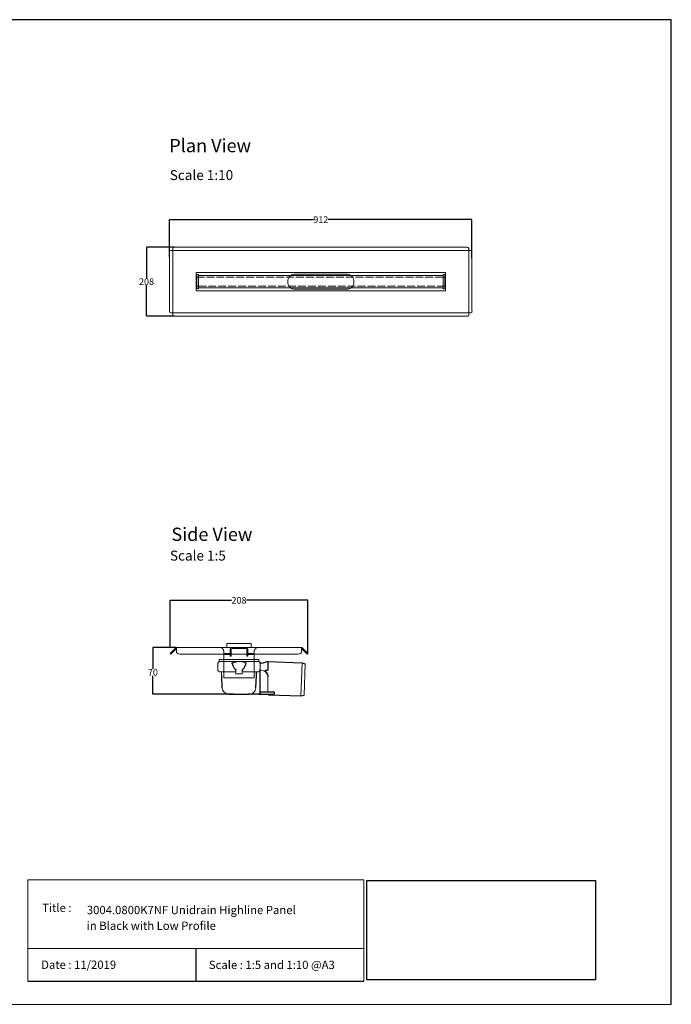
# Model space of a CAD drawing. Units: inches. Extents: x 5 to 2105, y 4 to 1489.
# Drawn here: x 1123 to 2105, y 4 to 1489 of the extents above; entities that cross this region are included whole.
import ezdxf

# ---------------------------------------------------------------- set-up
doc = ezdxf.new("R2010")
doc.units = ezdxf.units.IN
doc.header["$MEASUREMENT"] = 0
doc.linetypes.add('Dashed', pattern=[15, 12, -3])
for name, color, linetype, lineweight in [('A52-A--', 33, 'Continuous', 25), ('A52-S--', 144, 'Continuous', 9), ('A52-S-H', 144, 'Dashed', 9)]:
    doc.layers.add(name, color=color, linetype=linetype, lineweight=lineweight)
doc.layers.add('PDF_0', color=7, linetype='Continuous')
doc.layers.add('PDF_Text', color=7, linetype='Continuous')
doc.styles.add('PDF Calibri', font='calibri.ttf')
doc.styles.get("Standard").update_dxf_attribs({"font": 'arial.ttf'})
doc.dimstyles.get("Standard").update_dxf_attribs({"dimtxt": 10, "dimasz": 0.18, "dimexe": 0.18, "dimexo": 0.0625, "dimgap": 0.09, "dimtad": 0, "dimtih": 1, "dimtoh": 1, "dimdec": 0, "dimzin": 0, "dimdsep": 46, "dimtxsty": 'Standard', "dimcen": 0.09, "dimadec": 0, "dimazin": 0, "dimtfac": 1, "dimtdec": 0, "dimtofl": 0, "dimtmove": 0, "dimatfit": 3, "dimfxl": 1, "dimtolj": 1, "dimtzin": 0, "dimarcsym": 0})
picture_1 = doc.add_image_def('image1.jpg', size_in_pixel=(1658, 722))

# ---------------------------------------------------------------- blocks, each defined once
blk = doc.blocks.new('*D18')
at = {"color": 0, "lineweight": -2, "transparency": 16777216}
for p, q in [((1348.6, 1130.3), (1348.6, 1187.1)), ((1348.8, 1187), (1565.6, 1187)), ((1804.5, 1187), (1587.7, 1187)), ((1804.6, 1128.8), (1804.6, 1187.1))]:
    blk.add_line(p, q, dxfattribs=at)
at = {"color": 0, "transparency": 16777216}
for points in [[(1348.8, 1187), (1348.8, 1186.9), (1348.6, 1187)], [(1804.5, 1187), (1804.5, 1186.9), (1804.6, 1187)]]:
    blk.add_solid(points, dxfattribs=at)
at = {"layer": 'Defpoints', "color": 0, "transparency": 16777216}
for p in [(1804.6, 1187), (1348.6, 1130.2), (1804.6, 1128.8)]:
    blk.add_point(p, dxfattribs=at)
at = {"color": 0, "transparency": 16777216, "insert": (1576.6, 1187), "char_height": 10, "attachment_point": 5}
blk.add_mtext('\\A1;912', dxfattribs=at)
blk = doc.blocks.new('*D23')
at = {"color": 0, "lineweight": -2, "transparency": 16777216}
for p, q in [((1356, 1145.4), (1313.7, 1145.4)), ((1313.9, 1145.2), (1313.9, 1098.6)), ((1313.9, 1041.7), (1313.9, 1088.2)), ((1356, 1041.5), (1313.7, 1041.5))]:
    blk.add_line(p, q, dxfattribs=at)
at = {"color": 0, "transparency": 16777216}
for points in [[(1313.8, 1145.2), (1313.9, 1145.2), (1313.9, 1145.4)], [(1313.8, 1041.7), (1313.9, 1041.7), (1313.9, 1041.5)]]:
    blk.add_solid(points, dxfattribs=at)
at = {"layer": 'Defpoints', "color": 0, "transparency": 16777216}
for p in [(1356, 1145.4), (1313.9, 1041.5), (1356, 1041.5)]:
    blk.add_point(p, dxfattribs=at)
at = {"color": 0, "transparency": 16777216, "insert": (1313.9, 1093.4), "char_height": 10, "attachment_point": 5}
blk.add_mtext('\\A1;208', dxfattribs=at)
blk = doc.blocks.new('*D19')
at = {"color": 0, "lineweight": -2, "transparency": 16777216}
for p, q in [((1349.3, 541.8), (1349.3, 613.1)), ((1349.5, 612.9), (1442, 612.9)), ((1557, 612.9), (1464.5, 612.9)), ((1557.2, 532.7), (1557.2, 613.1))]:
    blk.add_line(p, q, dxfattribs=at)
at = {"color": 0, "transparency": 16777216}
for points in [[(1349.5, 612.9), (1349.5, 612.8), (1349.3, 612.9)], [(1557, 612.9), (1557, 612.8), (1557.2, 612.9)]]:
    blk.add_solid(points, dxfattribs=at)
at = {"layer": 'Defpoints', "color": 0, "transparency": 16777216}
for p in [(1557.2, 612.9), (1349.3, 541.7), (1557.2, 532.7)]:
    blk.add_point(p, dxfattribs=at)
at = {"color": 0, "transparency": 16777216, "insert": (1453.3, 612.9), "char_height": 10, "attachment_point": 5}
blk.add_mtext('\\A1;208', dxfattribs=at)
blk = doc.blocks.new('*D20')
at = {"color": 0, "lineweight": -2, "transparency": 16777216}
for p, q in [((1359, 541.7), (1323.3, 541.7)), ((1323.5, 541.6), (1323.5, 509.4)), ((1323.5, 471.5), (1323.5, 499)), ((1445.1, 471.3), (1323.3, 471.3))]:
    blk.add_line(p, q, dxfattribs=at)
at = {"color": 0, "transparency": 16777216}
for points in [[(1323.4, 541.6), (1323.5, 541.6), (1323.5, 541.7)], [(1323.4, 471.5), (1323.5, 471.5), (1323.5, 471.3)]]:
    blk.add_solid(points, dxfattribs=at)
at = {"layer": 'Defpoints', "color": 0, "transparency": 16777216}
for p in [(1359, 541.7), (1323.5, 471.3), (1445.2, 471.3)]:
    blk.add_point(p, dxfattribs=at)
at = {"color": 0, "transparency": 16777216, "insert": (1323.5, 504.2), "char_height": 10, "attachment_point": 5}
blk.add_mtext('\\A1;70', dxfattribs=at)
blk = doc.blocks.new('1417.0050_Side')
at = {"layer": 'A52-A--', "linetype": 'Continuous', "lineweight": 15}
for p, q in [((29, 0), (-29, 0)), ((-95, -5.1), (-100, -6.6)), ((-98.4, -53.8), (-100, -6.6)), ((-95.1, -5.2), (-93.3, -55.1)), ((-32, -15), (-32, -6.9)), ((-32, -15), (-32, -6.9)), ((-29.9, -0.6), (-30, -3.4)), ((-30, -3.4), (30, -3.4)), ((29.9, -0.6), (30, -3.4)), ((32, -15), (32, -6.9)), ((-43.5, -49.5), (-43.5, -26.5)), ((-33.5, -16.5), (-32, -16.5)), ((-5, -19), (-28, -19)), ((-5, -19), (-28, -19)), ((-5, -22), (-5, -16.1)), ((5, -22), (-5, -22)), ((5, -22), (4.9, -16.1)), ((28, -19), (5, -19)), ((26.5, -24.5), (26.5, -19)), ((26.5, -24.5), (26.5, -19)), ((-98.3, -54.1), (-93.3, -55.1))]:
    blk.add_line(p, q, dxfattribs=at)
at = {"layer": 'A52-A--', "ltscale": 0.2}
for p, q in [((-43.5, -3.3), (-34.5, -6.2)), ((-43.5, -3.3), (-43.5, -16.5)), ((-41.6, -17), (-39.5, -17)), ((-32, -50.5), (-32, -15)), ((-26.3, -24.5), (-26.6, -19)), ((-25.5, -42.9), (-26.3, -24.5)), ((-6, -15), (-5, -16.1)), ((6, -15), (5, -16.1)), ((26.5, -24.5), (25.7, -42.9)), ((-53.7, -52.5), (-53.7, -49.5)), ((-53.7, -49.5), (-32, -49.6)), ((-29.4, -52.5), (-53.7, -52.5)), ((-29.4, -52.5), (-14.3, -52.5)), ((15.7, -52.5), (-15.3, -52.5))]:
    blk.add_line(p, q, dxfattribs=at)
for points in [[(-43.5, -3.3), (-95.1, -5.2), (-100, -6.6)], [(-10.1, -5.5), (-8.9, -4.6), (-6.9, -3.9), (-5, -3.6), (-3.4, -3.4)], [(10.1, -5.5), (8.9, -4.6), (6.9, -3.9), (5, -3.6), (3.4, -3.4)], [(-43.5, -16.5), (-42.7, -16.9), (-41.6, -17)], [(-39.6, -17.7), (-39.4, -17.4), (-39.3, -17.1), (-39.5, -17)], [(-44.4, -53.5), (-93.4, -55.1), (-98.4, -54)]]:
    blk.add_lwpolyline(points, dxfattribs=at)
for points in [[(-10.3, -6.9, 0.021411), (-8.4, -11.1, 0.037619), (-6, -15)], [(10.3, -6.9, -0.021411), (8.4, -11.1, -0.037619), (6, -15)]]:
    blk.add_lwpolyline(points, format="xyb", dxfattribs=at)
at = {"layer": 'A52-A--', "linetype": 'Continuous', "lineweight": 15}
for centre, radius, start, end in [((-29, -1), 1, 90, 157.9906), ((29, -1), 1, 22.0094, 90), ((-28, -6.9), 4, 120, 180), ((-28, -6.9), 4, 159.5272, 180), ((-28, -6.9), 4, 120, 159.6582), ((28, -6.9), 4, 20.3418, 60), ((28, -6.9), 4, 0, 20.4728), ((-33.5, -26.5), 10, 85.9695, 179.8904), ((-28, -15), 4, 180, 270), ((-28, -15), 4, 180, 270), ((28, -15), 4, 270, 0), ((-15.3, -42.3), 10.2, 183.683, 275.8369), ((15.7, -42.5), 9.92, 269.9385, 357.787)]:
    blk.add_arc(centre, radius, start, end, dxfattribs=at)
at = {"layer": 'A52-A--', "ltscale": 0.2}
for centre, radius, start, end in [((-33.7, -3.7), 2.48, 254.0275, 332.8288), ((-9.1, -6.3), 1.33, 139.5112, 203.2386), ((9.1, -6.3), 1.33, 336.7614, 40.4888), ((-32.2, -26.2), 11.3, 131.2421, 181.3546), ((-44.5, -52.4), 1.08, 273.1253, 356.6364), ((-29.9, -50.4), 2.11, 181.2577, 284.3683)]:
    blk.add_arc(centre, radius, start, end, dxfattribs=at)

msp = doc.modelspace()

# ---------------------------------------------------------------- linework, layer by layer
for p, q in [((2105.1, 1488.5), (5.1, 1488.5)), ((2105.1, 3.5), (2105.1, 1488.5)), ((2105.1, 3.5), (2105.1, 1053.5)), ((2105.1, 3.5), (2105.1, 213.5)), ((2105.1, 3.5), (2105.1, 213.5)), ((1388.2, 87.8), (1388.2, 38.6)), ((1135.1, 38.6), (1641.3, 38.6))]:
    msp.add_line(p, q)
at = {"layer": 'A52-S--', "lineweight": 0, "extrusion": (0, 1, 0)}
for p, q in [((1353.5, 1140.9), (1353.5, 1143.6)), ((1356, 1145.4), (1797.3, 1145.4)), ((1799.8, 1143.6), (1799.8, 1141.1)), ((1348.7, 1048.8), (1348.7, 1138.1)), ((1350.5, 1140.6), (1353, 1140.6)), ((1774.8, 1140.6), (1351.7, 1140.6)), ((1353.5, 1140.4), (1353.5, 1140.9)), ((1353.5, 1140.6), (1353.5, 1046.3)), ((1378.5, 1140.6), (1378, 1140.6)), ((1774.8, 1140.6), (1775.3, 1140.6)), ((1775.3, 1140.6), (1802.9, 1140.6)), ((1799.8, 1140.6), (1799.8, 1141.1)), ((1799.8, 1046.3), (1799.8, 1140.6)), ((1804.6, 1138.1), (1804.6, 1048.8)), ((1353, 1046.3), (1350.5, 1046.3)), ((1353.5, 1046.3), (1353, 1046.3)), ((1353.5, 1046.3), (1353.5, 1045.8)), ((1353.5, 1046.3), (1774.8, 1046.3)), ((1353.5, 1043.2), (1353.5, 1045.8)), ((1797.3, 1041.5), (1356, 1041.5)), ((1774.8, 1046.3), (1775.3, 1046.3)), ((1802.9, 1046.3), (1775.3, 1046.3)), ((1799.8, 1046.3), (1799.8, 1045.8)), ((1799.8, 1045.8), (1799.8, 1043.2))]:
    msp.add_line(p, q, dxfattribs=at)
at = {"layer": 'A52-S--'}
for p, q in [((1388.5, 1079.7), (1388.5, 1107.2)), ((1388.5, 1107.2), (1764.8, 1107.2)), ((1764.8, 1107.2), (1764.8, 1079.7)), ((1764.8, 1079.7), (1388.5, 1079.7))]:
    msp.add_line(p, q, dxfattribs=at)
at = {"layer": 'A52-S--', "color": 252, "lineweight": 0, "true_color": 0x939598, "extrusion": (0, 1, 0)}
for p, q in [((1389.5, 1100.7), (1389.5, 1103.1)), ((1389.5, 1100.7), (1389.5, 1100.2)), ((1389.5, 1098.9), (1389.5, 1100.2)), ((1389.5, 1087.9), (1389.5, 1098.9)), ((1390.5, 1104.1), (1391.5, 1104.1)), ((1392.5, 1103.1), (1392.5, 1102.7)), ((1760.8, 1102.7), (1760.8, 1103.1)), ((1761.8, 1104.1), (1762.8, 1104.1)), ((1763.8, 1103.1), (1763.8, 1100.7)), ((1763.8, 1100.2), (1763.8, 1100.7)), ((1763.8, 1100.2), (1763.8, 1098.9)), ((1763.8, 1098.9), (1763.8, 1087.9)), ((1389.5, 1086.7), (1389.5, 1087.9)), ((1389.5, 1086.7), (1389.5, 1086.2)), ((1389.5, 1083.8), (1389.5, 1086.2)), ((1392.5, 1084.2), (1392.5, 1083.8)), ((1760.8, 1083.8), (1760.8, 1084.2)), ((1763.8, 1087.9), (1763.8, 1086.7)), ((1763.8, 1086.2), (1763.8, 1086.7)), ((1763.8, 1086.2), (1763.8, 1083.8)), ((1391.5, 1082.8), (1390.5, 1082.8)), ((1762.8, 1082.8), (1761.8, 1082.8))]:
    msp.add_line(p, q, dxfattribs=at)
at = {"layer": 'A52-S--', "color": 252, "true_color": 0x939598}
for p, q in [((1761.2, 1102.7), (1392.1, 1102.7)), ((1392.1, 1102.7), (1392.1, 1084.2)), ((1761.2, 1084.2), (1761.2, 1102.7)), ((1392.1, 1084.2), (1761.2, 1084.2))]:
    msp.add_line(p, q, dxfattribs=at)
at = {"layer": 'A52-S--', "lineweight": 0, "extrusion": (-1, 6.12323e-17, 0)}
for p, q in [((1349.3, 532.7), (1352.9, 536.2)), ((1353.9, 535.2), (1350.4, 531.6)), ((1352.9, 536.2), (1358, 541.3)), ((1353.9, 535.2), (1359, 540.2)), ((1359, 541.7), (1359, 541.3)), ((1359, 541.7), (1547.5, 541.7)), ((1359, 536.2), (1359, 541.3)), ((1359, 535.2), (1359, 536.2)), ((1547.5, 541.7), (1547.5, 541.3)), ((1547.5, 541.3), (1547.5, 536.2)), ((1552.6, 535.2), (1547.5, 540.2)), ((1547.5, 536.2), (1547.5, 535.2)), ((1553.7, 536.2), (1548.6, 541.3)), ((1556.1, 531.6), (1552.6, 535.2)), ((1553.7, 536.2), (1557.2, 532.7)), ((1350.4, 531.6), (1349.3, 532.7)), ((1542.5, 531.6), (1364, 531.6)), ((1430.3, 495.7), (1430.3, 522.9)), ((1476.3, 495.7), (1476.3, 522.9)), ((1557.2, 532.7), (1556.1, 531.6)), ((1476.3, 495.7), (1430.3, 495.7))]:
    msp.add_line(p, q, dxfattribs=at)
at = {"layer": 'A52-S--', "color": 252}
for p, q in [((1471.8, 547.7), (1434.8, 547.7)), ((1434.8, 547.7), (1434.8, 541.7)), ((1471.8, 541.7), (1434.8, 541.7)), ((1471.8, 541.7), (1471.8, 547.7))]:
    msp.add_line(p, q, dxfattribs=at)
at = {"layer": 'A52-S--', "color": 252, "linetype": 'Continuous', "lineweight": 0, "extrusion": (-1, 2.83277e-16, 2.22045e-16)}
for p, q in [((1439.8, 533.7), (1439.8, 539.2)), ((1441.3, 533.7), (1441.3, 539.2)), ((1464.3, 541.7), (1442.3, 541.7)), ((1464.3, 540.2), (1442.3, 540.2)), ((1465.3, 539.2), (1465.3, 533.7)), ((1466.8, 539.2), (1466.8, 533.7)), ((1432, 531.2), (1432, 532.7)), ((1432, 532.7), (1434, 532.7)), ((1434, 531.2), (1432, 531.2)), ((1438.8, 532.7), (1434, 532.7)), ((1438.8, 531.2), (1434, 531.2)), ((1439.8, 530.9), (1439.8, 531.5)), ((1439.8, 528.9), (1439.8, 530.9)), ((1439.8, 528.8), (1439.8, 528.9)), ((1439.8, 528.8), (1439.8, 528.8)), ((1439.8, 528.8), (1441.3, 528.8)), ((1441.3, 533.7), (1441.3, 532.7)), ((1441.3, 532.7), (1441.3, 531.7)), ((1441.3, 530.9), (1441.3, 531.7)), ((1441.3, 530.9), (1441.3, 528.9)), ((1441.3, 528.8), (1441.3, 528.9)), ((1441.3, 528.8), (1441.3, 528.8)), ((1465.3, 532.7), (1465.3, 533.7)), ((1465.3, 531.7), (1465.3, 532.7)), ((1465.3, 531.7), (1465.3, 530.9)), ((1465.3, 528.9), (1465.3, 530.9)), ((1465.3, 528.9), (1465.3, 528.8)), ((1465.3, 528.8), (1465.3, 528.8)), ((1465.3, 528.8), (1466.8, 528.8)), ((1466.8, 530.9), (1466.8, 531.5)), ((1466.8, 530.9), (1466.8, 528.9)), ((1466.8, 528.8), (1466.8, 528.9)), ((1466.8, 528.8), (1466.8, 528.8)), ((1472.6, 532.7), (1467.8, 532.7)), ((1472.6, 531.2), (1467.8, 531.2)), ((1472.6, 532.7), (1474.6, 532.7)), ((1474.6, 531.2), (1472.6, 531.2)), ((1474.6, 532.7), (1474.6, 531.2))]:
    msp.add_line(p, q, dxfattribs=at)
at = {"layer": 'A52-S--', "color": 252, "ltscale": 0.2, "true_color": 0x939598}
for points in [[(1392.1, 1100.2), (1389.5, 1100.2)], [(1761.2, 1100.2), (1763.8, 1100.2)], [(1392.1, 1086.7), (1389.5, 1086.7)], [(1761.2, 1086.7), (1763.8, 1086.7)]]:
    msp.add_lwpolyline(points, dxfattribs=at)
at = {"layer": 'A52-S--'}
for points in [[(1615.2, 1104.9), (1538.2, 1104.9)], [(1538.2, 1081.9), (1615.2, 1081.9)]]:
    msp.add_lwpolyline(points, dxfattribs=at)
at = {"layer": 'A52-S--', "color": 252, "lineweight": 0, "true_color": 0x939598}
for centre, start, end in [((1390.5, 1103.1), 90, 180), ((1391.5, 1103.1), 0, 90), ((1761.8, 1103.1), 90, 180), ((1762.8, 1103.1), 0, 90), ((1390.5, 1083.8), 180, 270), ((1391.5, 1083.8), 270, 0), ((1761.8, 1083.8), 180, 270), ((1762.8, 1083.8), 270, 0)]:
    msp.add_arc(centre, 1, start, end, dxfattribs=at)
at = {"layer": 'A52-S--', "lineweight": 0}
for centre, radius, start, end in [((1538.2, 1093.4), 11.5, 90, 270), ((1615.2, 1093.4), 11.5, 270, 90), ((1359, 540.2), 1.5, 90, 135), ((1547.5, 540.2), 1.5, 45, 90)]:
    msp.add_arc(centre, radius, start, end, dxfattribs=at)
at = {"layer": 'A52-S--', "color": 252, "linetype": 'Continuous', "lineweight": 0}
for centre, radius, start, end in [((1442.3, 539.2), 2.5, 90, 180), ((1442.3, 539.2), 1, 90, 180), ((1464.3, 539.2), 2.5, 0, 90), ((1464.3, 539.2), 1, 0, 90), ((1438.8, 533.7), 2.5, 270, 0), ((1438.8, 533.7), 1, 270, 0), ((1467.8, 533.7), 2.5, 180, 270), ((1467.8, 533.7), 1, 180, 270)]:
    msp.add_arc(centre, radius, start, end, dxfattribs=at)
at = {"layer": 'A52-S--', "lineweight": 0}
for centre, major_axis, start_param, end_param in [((1356, 1143.6), (-2.5, 0), 4.712389, 6.283185), ((1797.3, 1143.6), (-2.5, 0), 3.141593, 4.712389), ((1350.5, 1138.1), (0, -2.5), 3.141593, 4.712389), ((1802.9, 1138.1), (0, -2.5), 1.570796, 3.141593), ((1350.5, 1048.8), (0, -2.5), 4.712389, 6.283185), ((1356, 1043.2), (-2.5, 0), 0, 1.570796), ((1797.3, 1043.2), (-2.5, 0), 1.570796, 3.141593), ((1802.9, 1048.8), (0, -2.5), 0, 1.570796), ((1364, 535.2), (-5, 0), 0, 1.570796), ((1542.5, 535.2), (-5, 0), 1.570796, 3.141593)]:
    msp.add_ellipse(centre, major_axis=major_axis, ratio=0.707107, start_param=start_param, end_param=end_param, dxfattribs=at)
for points, knots in [([(1430.3, 522.9), (1430.3, 523.2), (1430.3, 523.4), (1430.3, 523.9), (1430.3, 524.1), (1430.3, 524.9), (1430.3, 525.3), (1430.3, 526.7), (1430.3, 527.6), (1430.3, 528.8), (1430.3, 529.2), (1430.3, 529.8), (1430.3, 530.1), (1430.3, 530.7), (1430.3, 530.9), (1430.3, 531.2), (1430.3, 531.3), (1430.3, 531.3)], [-0.00003034, -0.00003034, -0.00003034, -0.00003034, 0.00137343, 0.00137343, 0.00277719, 0.00277719, 0.00558472, 0.00558472, 0.01119978, 0.01119978, 0.01400731, 0.01400731, 0.01681484, 0.01681484, 0.01962237, 0.01962237, 0.02242986, 0.02242986, 0.02242986, 0.02242986]), ([(1476.3, 531.3), (1476.3, 531.3), (1476.3, 531.2), (1476.3, 530.9), (1476.3, 530.7), (1476.3, 530.1), (1476.3, 529.8), (1476.3, 529.2), (1476.3, 528.8), (1476.3, 527.6), (1476.3, 526.7), (1476.3, 524.9), (1476.3, 523.9), (1476.3, 522.9)], [0.00000004, 0.00000004, 0.00000004, 0.00000004, 0.0028156, 0.0028156, 0.00563121, 0.00563121, 0.00844681, 0.00844681, 0.01126241, 0.01126241, 0.01689362, 0.01689362, 0.02252483, 0.02252483, 0.02252483, 0.02252483])]:
    msp.add_open_spline(points, degree=3, knots=knots, dxfattribs=at)
at = {"layer": 'A52-S-H', "color": 252, "lineweight": 0, "true_color": 0x939598, "extrusion": (0, 1, 0)}
for p, q in [((1761.2, 1100.2), (1392.1, 1100.2)), ((1392.1, 1086.7), (1761.2, 1086.7))]:
    msp.add_line(p, q, dxfattribs=at)
at = {"layer": 'A52-S-H', "lineweight": 0, "extrusion": (-1, 6.12323e-17, 0)}
for p, q in [((1430.3, 535.7), (1430.3, 531.6)), ((1476.3, 531.6), (1476.3, 535.7)), ((1430.3, 532.8), (1430.3, 533.1)), ((1430.3, 531.6), (1430.3, 531.6)), ((1430.3, 531.3), (1430.3, 531.6)), ((1476.3, 532.8), (1476.3, 533.1)), ((1476.3, 531.6), (1476.3, 531.6)), ((1476.3, 531.3), (1476.3, 531.6))]:
    msp.add_line(p, q, dxfattribs=at)
at = {"layer": 'A52-S-H', "lineweight": 0}
for points, knots in [([(1429, 539.4), (1428.9, 539.6), (1428.7, 539.8), (1428.2, 540.3), (1427.8, 540.6), (1426.9, 541.2), (1426.4, 541.4), (1425.3, 541.7), (1424.8, 541.7), (1424.3, 541.7)], [1.6784916, 1.6784916, 1.6784916, 1.6784916, 1.7538224, 1.7538224, 1.9043086, 1.9043086, 2.0895462, 2.0895462, 2.2747839, 2.2747839, 2.2747839, 2.2747839]), ([(1430.3, 535.7), (1430.3, 536.1), (1430.2, 536.6), (1430, 537.5), (1429.9, 538), (1429.5, 538.7), (1429.3, 539), (1429.1, 539.3), (1429.1, 539.4), (1429, 539.4)], [2.2527126, 2.2527126, 2.2527126, 2.2527126, 2.4024073, 2.4024073, 2.5630117, 2.5630117, 2.6588193, 2.6588193, 2.6679797, 2.6679797, 2.6679797, 2.6679797]), ([(1477.5, 539.4), (1477.5, 539.4), (1477.5, 539.3), (1477.2, 539), (1477.1, 538.7), (1476.7, 538), (1476.5, 537.5), (1476.3, 536.6), (1476.3, 536.1), (1476.3, 535.7)], [-2.6679797, -2.6679797, -2.6679797, -2.6679797, -2.6588193, -2.6588193, -2.5630117, -2.5630117, -2.4024073, -2.4024073, -2.2527126, -2.2527126, -2.2527126, -2.2527126]), ([(1482.3, 541.7), (1481.7, 541.7), (1481.1, 541.7), (1480, 541.3), (1479.4, 541.1), (1478.6, 540.5), (1478.2, 540.2), (1477.8, 539.7), (1477.6, 539.6), (1477.5, 539.4)], [0, 0, 0, 0, 0.1995864, 0.1995864, 0.3991729, 0.3991729, 0.5351949, 0.5351949, 0.5964439, 0.5964439, 0.5964439, 0.5964439])]:
    msp.add_open_spline(points, degree=3, knots=knots, dxfattribs=at)
at = {"layer": 'PDF_0', "lineweight": 15}
for points in [[(1135.1, 38.6), (1135.1, 191.5), (1641.3, 191.5), (1641.3, 38.6)], [(1599, 3.5), (2105.1, 3.5), (2105.1, 191.5)], [(1641.3, 191.5), (1641.3, 38.6)], [(1641.3, 87.8), (1135.1, 87.8)], [(1599, 3.5), (1092.9, 3.5)]]:
    msp.add_lwpolyline(points, dxfattribs=at)

# ---------------------------------------------------------------- block references
at = {"layer": 'A52-A--', "xscale": -1}
msp.add_blockref('1417.0050_Side', (1453.3, 523.8), dxfattribs=at)

# ---------------------------------------------------------------- texts
at = {"layer": 'PDF_Text', "attachment_point": 7, "style": 'PDF Calibri'}
for s, insert, char_height in [('Plan View', (1348.2, 1282.4), 20), ('Scale 1:10', (1348.9, 1242), 15), ('Side View', (1351.4, 696.2), 20), ('Scale 1:5', (1349.2, 668.1), 15), ('Title :', (1156.6, 138.9), 12.5), ('3004.0800K7NF Unidrain Highline Panel', (1223.9, 135.6), 12.5), ('in Black with Low Profile', (1223.7, 111.9), 12.5), ('Date : 11/2019', (1155, 53.1), 12.5), ('Scale : 1:5 and 1:10 @A3', (1407.9, 52.9), 12.5)]:
    msp.add_mtext(s, dxfattribs=dict(at, insert=insert, char_height=char_height))

# ---------------------------------------------------------------- dimensions: what is measured, and where the dimension line sits
dim = msp.add_linear_dim(base=(1804.6, 1187), p1=(1348.6, 1130.2), p2=(1804.6, 1128.8), text='912', dimstyle='Standard')
dim.commit()
dim.dimension.update_dxf_attribs({"geometry": '*D18', "text_midpoint": (1576.6, 1187), "dimtype": 160})
dim = msp.add_linear_dim(base=(1313.9, 1041.5), p1=(1356, 1145.4), p2=(1356, 1041.5), angle=90, text='208', dimstyle='Standard')
dim.commit()
dim.dimension.update_dxf_attribs({"geometry": '*D23', "text_midpoint": (1313.9, 1093.4), "dimtype": 160})
dim = msp.add_linear_dim(base=(1557.2, 612.9), p1=(1349.3, 541.7), p2=(1557.2, 532.7), dimstyle='Standard')
dim.commit()
dim.dimension.update_dxf_attribs({"geometry": '*D19', "text_midpoint": (1453.3, 612.9), "dimtype": 160})
dim = msp.add_linear_dim(base=(1323.5, 471.3), p1=(1359, 541.7), p2=(1445.2, 471.3), angle=90, dimstyle='Standard')
dim.commit()
dim.dimension.update_dxf_attribs({"geometry": '*D20', "text_midpoint": (1323.5, 504.2), "dimtype": 160})

# ---------------------------------------------------------------- referenced raster images: frames only (the image files are external)
image = msp.add_image(picture_1, insert=(1645.9, 40.3), size_in_units=(345, 150.2))
image.dxf.flags = 7

doc.saveas('drawing.dxf')
